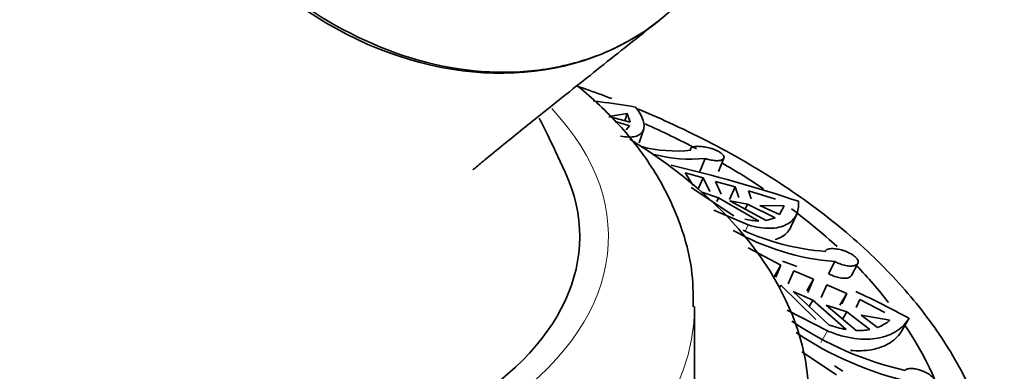
# Model space of a CAD drawing. Units: millimetres. Extents: x 0 to 1401, y 0 to 1843.
# Drawn here: x 1280 to 1315, y 599 to 611 of the extents above; entities that cross this region are included whole.
import ezdxf

# ---------------------------------------------------------------- set-up
doc = ezdxf.new("R2010")
doc.units = ezdxf.units.MM
doc.layers.add('DV6_Défaut', color=7, linetype='Continuous')
doc.layers.add('Défaut', color=7, linetype='Continuous')

# ---------------------------------------------------------------- blocks, each defined once
blk = doc.blocks.new('SE5')
at = {"layer": 'DV6_Défaut', "color": 7, "linetype": 'Continuous', "lineweight": 35}
for p, q in [((1300.734, 607.614), (1301.376, 607.721)), ((1301.476, 607.413), (1300.734, 607.614)), ((1301.376, 607.721), (1301.294, 607.462)), ((1301.476, 607.413), (1301.376, 607.721)), ((1300.96, 607.436), (1301.456, 607.289)), ((1301.335, 607.154), (1301.456, 607.289)), ((1301.794, 606.697), (1301.947, 607.181)), ((1304.09, 606.151), (1303.907, 605.696)), ((1304.56, 605.702), (1304.745, 606.161)), ((1304.019, 605.473), (1303.39, 605.653)), ((1303.675, 605.207), (1303.39, 605.653)), ((1304.019, 605.473), (1303.848, 605.093)), ((1304.256, 605.006), (1304.019, 605.473)), ((1303.605, 605.138), (1305.098, 604.158)), ((1305.142, 605.161), (1304.455, 605.352)), ((1304.455, 605.352), (1304.652, 604.904)), ((1304.943, 604.72), (1305.142, 605.161)), ((1305.142, 605.161), (1305.273, 604.794)), ((1303.975, 604.975), (1304.555, 604.775)), ((1304.499, 604.65), (1304.555, 604.775)), ((1305.964, 603.973), (1304.555, 604.775)), ((1306.553, 604.732), (1305.61, 605.026)), ((1305.696, 604.75), (1305.61, 605.026)), ((1304.952, 604.673), (1306.223, 603.989)), ((1304.952, 604.673), (1305.573, 604.562)), ((1305.573, 604.562), (1305.491, 604.383)), ((1305.573, 604.562), (1306.533, 604.089)), ((1306.684, 604.198), (1305.995, 604.519)), ((1305.995, 604.519), (1306.853, 604.501)), ((1306.684, 604.198), (1306.853, 604.501)), ((1305.598, 603.838), (1304.39, 604.345)), ((1306.223, 603.989), (1306.533, 604.089)), ((1307.088, 603.774), (1307.287, 604.216)), ((1306.732, 602.431), (1305.593, 603.039)), ((1306.732, 602.431), (1306.497, 602.022)), ((1306.732, 602.431), (1306.561, 602.013)), ((1308.622, 602.558), (1308.398, 602.137)), ((1309.194, 602.07), (1309.419, 602.494)), ((1306.993, 601.784), (1307.185, 602.238)), ((1307.879, 601.948), (1307.185, 602.238)), ((1306.736, 601.742), (1306.685, 601.655)), ((1306.736, 601.742), (1307.955, 600.537)), ((1307.879, 601.948), (1307.646, 601.543)), ((1307.673, 601.479), (1307.879, 601.948)), ((1308.337, 601.753), (1308.137, 601.305)), ((1309.031, 601.447), (1308.337, 601.753)), ((1308.403, 600.353), (1307.168, 601.513)), ((1307.168, 601.513), (1307.847, 601.209)), ((1308.798, 601.042), (1309.031, 601.447)), ((1309.031, 601.447), (1308.863, 601.083)), ((1303.717, 597.722), (1303.717, 600.988)), ((1307.723, 600.992), (1307.847, 601.209)), ((1309.013, 600.193), (1307.847, 601.209)), ((1308.311, 601.035), (1309.368, 600.158)), ((1308.311, 601.035), (1309.038, 600.812)), ((1309.358, 600.963), (1309.485, 601.236)), ((1310.362, 600.79), (1309.485, 601.236)), ((1308.364, 600.141), (1306.95, 600.867)), ((1309.038, 600.812), (1308.89, 600.555)), ((1309.038, 600.812), (1309.842, 600.192)), ((1310.112, 600.267), (1309.533, 600.692)), ((1309.533, 600.692), (1310.536, 600.52)), ((1310.967, 600.167), (1311.21, 600.59)), ((1308.68, 598.614), (1307.467, 599.418)), ((1308.603, 598.923), (1308.893, 598.736))]:
    blk.add_line(p, q, dxfattribs=at)
at = {"layer": 'DV6_Défaut', "color": 7, "linetype": 'Continuous', "lineweight": 18}
for p, q in [((1305.503, 603.627), (1305.598, 603.838)), ((1308.13, 599.734), (1308.364, 600.141))]:
    blk.add_line(p, q, dxfattribs=at)
at = {"layer": 'DV6_Défaut', "color": 7, "linetype": 'Continuous', "lineweight": 35}
for centre, radius, start, end in [((1303.099, 611.502), 5.09, 255.982, 275.5938), ((1303.604, 611.271), 5.144, 255.4816, 275.4188), ((1291.362, 556.589), 50.66, 71.6035, 76.8335), ((1306.04, 606.244), 2.272, 255.6881, 268.0643), ((1309.282, 611.044), 8.511, 240.3692, 265.5493), ((1308.926, 611.33), 8.441, 245.424, 265.6535), ((1295.281, 571.193), 33.427, 68.9328, 69.858), ((1295.281, 571.193), 33.427, 61.5486, 65.0999), ((1313.71, 610.294), 11.824, 236.1101, 257.0904), ((1309.596, 603.657), 3.513, 250.1409, 260.438), ((1309.677, 601.48), 1.289, 289.716, 311.8366), ((1313.889, 609.97), 11.9, 236.1784, 257.0254), ((1309.448, 602.317), 2.161, 267.8781, 280.4898)]:
    blk.add_arc(centre, radius, start, end, dxfattribs=at)
for centre, major_axis, ratio, start_param, end_param in [((1294.743, 620.769), (7.801, -9.767), 0.81339, 3.087788, 6.283185), ((1284.717, 594.456), (-28.25, 0), 0.57735, 3.971425, 4.054003), ((1284.717, 597.722), (-23, 0), 0.57735, 0, 3.896627), ((1284.717, 594.456), (-28.25, 0), 0.57735, 3.852389, 3.927689), ((1284.717, 603.437), (15, 0), 0.57735, 2.879183, 5.497787), ((1284.717, 603.437), (-15, 0), 0.57735, 2.356194, 3.403461), ((1284.717, 594.456), (-28.25, 0), 0.57735, 3.69865, 3.797163), ((1284.717, 594.456), (-28.25, 0), 0.57735, 3.563494, 3.651276), ((1284.717, 594.456), (-28.25, 0), 0.57735, 3.255686, 3.510581)]:
    blk.add_ellipse(centre, major_axis=major_axis, ratio=ratio, start_param=start_param, end_param=end_param, dxfattribs=at)
at = {"layer": 'DV6_Défaut', "color": 7, "linetype": 'Continuous', "lineweight": 18}
for centre, major_axis, end_param in [((1284.717, 603.437), (-16, 0), 3.644487), ((1284.717, 600.988), (-19, 0), 3.140829)]:
    blk.add_ellipse(centre, major_axis=major_axis, ratio=0.57735, start_param=0, end_param=end_param, dxfattribs=at)
at = {"layer": 'DV6_Défaut', "color": 7, "linetype": 'Continuous', "lineweight": 35}
for points, knots in [([(1287.057, 630.625), (1285.753, 629.579), (1283.756, 627.968), (1280.685, 625.466), (1278.266, 623.403), (1276.619, 621.23), (1275.262, 618.92), (1274.069, 616.321), (1273.266, 612.869), (1271.857, 609.113), (1270.856, 606.983), (1270.23, 605.681)], [0, 0, 0, 0, 0.175447, 0.318617, 0.429696, 0.510412, 0.568307, 0.656639, 0.77818, 0.885562, 1, 1, 1, 1]), ([(1286.921, 630.517), (1286.22, 629.95), (1285.617, 629.269), (1284.405, 627.351), (1283.937, 626.008), (1283.575, 623.145), (1283.68, 621.603), (1284.438, 618.591), (1285.098, 617.09), (1286.859, 614.374), (1287.968, 613.141), (1290.477, 611.119), (1291.86, 610.337), (1294.756, 609.314), (1296.218, 609.093), (1298.33, 609.211), (1299.007, 609.326), (1300.308, 609.701), (1300.937, 609.967), (1302.08, 610.625), (1302.605, 611.023), (1303.078, 611.48)], [0, 0, 0, 0, 0.08326, 0.08326, 0.205573, 0.205573, 0.327886, 0.327886, 0.450199, 0.450199, 0.572511, 0.572511, 0.694824, 0.694824, 0.817137, 0.817137, 0.878293, 0.878293, 0.939449, 0.939449, 1, 1, 1, 1]), ([(1295.981, 605.759), (1295.982, 605.758), (1295.992, 605.764), (1296.124, 605.871), (1296.543, 606.217), (1297.337, 606.863), (1298.659, 607.926), (1300.489, 609.377), (1301.736, 610.366), (1302.501, 610.972)], [0, 0, 0, 0, 0.0136589, 0.0391128, 0.1104156, 0.2218339, 0.4307532, 0.7073764, 1, 1, 1, 1]), ([(1300.833, 608.238), (1300.533, 608.352), (1300.126, 608.501), (1299.714, 608.644), (1299.609, 608.68)], [0, 0, 0, 0, 0.746358, 1, 1, 1, 1]), ([(1303.674, 600.977), (1303.674, 601.46), (1303.664, 602.441), (1303.186, 604.103), (1302.336, 605.789), (1301.15, 607.328), (1300.173, 608.243), (1299.656, 608.664)], [0, 0, 0, 0, 0.151041, 0.361746, 0.573772, 0.791729, 1, 1, 1, 1]), ([(1300.18, 608.158), (1300.261, 608.148), (1300.343, 608.138), (1300.83, 608.077), (1301.242, 608.018), (1301.66, 607.945)], [0, 0, 0, 0, 0.170466, 0.170466, 1, 1, 1, 1]), ([(1301.66, 607.945), (1301.796, 607.778), (1301.885, 607.621), (1301.951, 607.409), (1301.961, 607.341), (1301.959, 607.219), (1301.946, 607.165), (1301.899, 607.069), (1301.865, 607.028), (1301.774, 606.961), (1301.717, 606.936), (1301.518, 606.887), (1301.347, 606.891), (1301.14, 606.934)], [0, 0, 0, 0, 0.25, 0.25, 0.375, 0.375, 0.5, 0.5, 0.625, 0.625, 0.75, 0.75, 1, 1, 1, 1]), ([(1314.418, 592.535), (1314.435, 592.654), (1314.545, 593.417), (1314.374, 594.991), (1313.863, 597.054), (1312.923, 599.077), (1311.61, 601.009), (1309.922, 602.838), (1307.882, 604.536), (1305.517, 606.078), (1303.406, 607.162), (1302.1, 607.728), (1301.731, 607.881)], [0, 0, 0, 0, 0.017572, 0.132086, 0.246296, 0.361078, 0.477238, 0.59497, 0.713959, 0.833692, 0.953727, 1, 1, 1, 1]), ([(1299.205, 605.68), (1298.968, 606.194), (1298.677, 606.817), (1298.39, 607.384), (1298.3, 607.553)], [0, 0, 0, 0, 0.679138, 1, 1, 1, 1]), ([(1304.09, 606.151), (1304.128, 606.138), (1304.167, 606.127), (1304.206, 606.118), (1304.27, 606.101), (1304.335, 606.089), (1304.394, 606.082), (1304.454, 606.075), (1304.51, 606.073), (1304.558, 606.077), (1304.606, 606.08), (1304.648, 606.089), (1304.679, 606.102), (1304.71, 606.116), (1304.732, 606.135), (1304.743, 606.157), (1304.754, 606.179), (1304.753, 606.205), (1304.741, 606.232), (1304.729, 606.259), (1304.706, 606.289), (1304.673, 606.318), (1304.64, 606.346), (1304.598, 606.375), (1304.549, 606.402), (1304.5, 606.428), (1304.443, 606.453), (1304.383, 606.475), (1304.347, 606.488), (1304.309, 606.5), (1304.27, 606.511), (1304.204, 606.53), (1304.136, 606.545), (1304.07, 606.556), (1304.005, 606.566), (1303.941, 606.573), (1303.883, 606.575), (1303.825, 606.577), (1303.771, 606.574), (1303.727, 606.568), (1303.683, 606.562), (1303.648, 606.551), (1303.623, 606.536), (1303.599, 606.522), (1303.586, 606.504), (1303.583, 606.483), (1303.582, 606.469), (1303.586, 606.453), (1303.595, 606.437)], [0, 0, 0, 0, 0.039835, 0.039835, 0.039835, 0.106461, 0.106461, 0.106461, 0.173495, 0.173495, 0.173495, 0.241073, 0.241073, 0.241073, 0.309085, 0.309085, 0.309085, 0.376994, 0.376994, 0.376994, 0.444059, 0.444059, 0.444059, 0.509954, 0.509954, 0.509954, 0.575179, 0.575179, 0.575179, 0.614666, 0.614666, 0.614666, 0.682387, 0.682387, 0.682387, 0.750067, 0.750067, 0.750067, 0.81829, 0.81829, 0.81829, 0.886388, 0.886388, 0.886388, 0.953773, 0.953773, 0.953773, 1, 1, 1, 1]), ([(1307.35, 604.66), (1307.369, 604.481), (1307.341, 604.318), (1307.233, 604.109), (1307.185, 604.045), (1307.07, 603.933), (1307.002, 603.885), (1306.848, 603.806), (1306.761, 603.775), (1306.569, 603.731), (1306.463, 603.719), (1306.127, 603.716), (1305.875, 603.754), (1305.598, 603.838)], [0, 0, 0, 0, 0.25, 0.25, 0.375, 0.375, 0.5, 0.5, 0.625, 0.625, 0.75, 0.75, 1, 1, 1, 1]), ([(1306.538, 603.33), (1306.605, 603.35), (1306.668, 603.374), (1306.881, 603.482), (1306.996, 603.595), (1307.074, 603.745), (1307.08, 603.758), (1307.086, 603.771)], [0, 0, 0, 0, 0.252248, 0.252248, 0.936985, 0.936985, 1, 1, 1, 1]), ([(1308.622, 602.558), (1308.666, 602.535), (1308.712, 602.513), (1308.76, 602.494), (1308.822, 602.469), (1308.887, 602.447), (1308.95, 602.432), (1309.013, 602.417), (1309.075, 602.407), (1309.131, 602.403), (1309.187, 602.4), (1309.239, 602.403), (1309.283, 602.412), (1309.326, 602.421), (1309.362, 602.437), (1309.388, 602.457), (1309.413, 602.477), (1309.428, 602.503), (1309.431, 602.532), (1309.435, 602.561), (1309.427, 602.593), (1309.409, 602.627), (1309.391, 602.66), (1309.362, 602.694), (1309.324, 602.728), (1309.287, 602.761), (1309.24, 602.794), (1309.188, 602.824), (1309.136, 602.854), (1309.077, 602.883), (1309.016, 602.907), (1308.977, 602.922), (1308.937, 602.937), (1308.896, 602.949), (1308.831, 602.969), (1308.763, 602.985), (1308.7, 602.996), (1308.637, 603.006), (1308.577, 603.012), (1308.523, 603.012), (1308.47, 603.012), (1308.423, 603.007), (1308.386, 602.996), (1308.349, 602.985), (1308.321, 602.969), (1308.304, 602.949), (1308.295, 602.938), (1308.289, 602.926), (1308.286, 602.913)], [0, 0, 0, 0, 0.050584, 0.050584, 0.050584, 0.117266, 0.117266, 0.117266, 0.184384, 0.184384, 0.184384, 0.252053, 0.252053, 0.252053, 0.320097, 0.320097, 0.320097, 0.387921, 0.387921, 0.387921, 0.454802, 0.454802, 0.454802, 0.520537, 0.520537, 0.520537, 0.585747, 0.585747, 0.585747, 0.65146, 0.65146, 0.65146, 0.692896, 0.692896, 0.692896, 0.761109, 0.761109, 0.761109, 0.829331, 0.829331, 0.829331, 0.897341, 0.897341, 0.897341, 0.964601, 0.964601, 0.964601, 1, 1, 1, 1]), ([(1309.194, 602.07), (1309.182, 602.048), (1309.162, 602.029), (1309.134, 602.014), (1309.103, 601.997), (1309.062, 601.986), (1309.014, 601.982), (1308.966, 601.977), (1308.91, 601.978), (1308.85, 601.986), (1308.79, 601.994), (1308.726, 602.008), (1308.662, 602.028), (1308.598, 602.047), (1308.532, 602.073), (1308.471, 602.101), (1308.446, 602.113), (1308.422, 602.125), (1308.398, 602.137)], [0, 0, 0, 0, 0.1671791, 0.1671791, 0.1671791, 0.3551317, 0.3551317, 0.3551317, 0.5451024, 0.5451024, 0.5451024, 0.7352208, 0.7352208, 0.7352208, 0.9241636, 0.9241636, 0.9241636, 1, 1, 1, 1]), ([(1311.206, 600.583), (1311.108, 600.411), (1310.966, 600.262), (1310.598, 600.024), (1310.38, 599.939), (1310.005, 599.87), (1309.871, 599.856), (1309.593, 599.852), (1309.449, 599.861), (1309.153, 599.902), (1309, 599.933), (1308.687, 600.02), (1308.525, 600.075), (1308.364, 600.141)], [0, 0, 0, 0, 0.25, 0.25, 0.5, 0.5, 0.625, 0.625, 0.75, 0.75, 0.875, 0.875, 1, 1, 1, 1]), ([(1309.162, 599.465), (1309.424, 599.438), (1309.669, 599.446), (1310.146, 599.532), (1310.363, 599.616), (1310.636, 599.791), (1310.718, 599.858), (1310.86, 600.004), (1310.92, 600.084), (1310.969, 600.17)], [0, 0, 0, 0, 0.30864, 0.30864, 0.65432, 0.65432, 0.82716, 0.82716, 1, 1, 1, 1]), ([(1311.217, 598.374), (1311.223, 598.37), (1311.228, 598.365), (1311.234, 598.36), (1311.282, 598.322), (1311.338, 598.285), (1311.396, 598.252), (1311.455, 598.22), (1311.518, 598.192), (1311.581, 598.171), (1311.644, 598.149), (1311.709, 598.133), (1311.769, 598.125), (1311.83, 598.117), (1311.888, 598.115), (1311.939, 598.121), (1311.99, 598.127), (1312.035, 598.141), (1312.071, 598.16), (1312.105, 598.18), (1312.131, 598.206), (1312.146, 598.236), (1312.161, 598.266), (1312.164, 598.3), (1312.157, 598.337), (1312.15, 598.373), (1312.132, 598.412), (1312.105, 598.45), (1312.077, 598.489), (1312.04, 598.528), (1311.996, 598.564), (1311.951, 598.601), (1311.898, 598.637), (1311.841, 598.669), (1311.783, 598.701), (1311.72, 598.731), (1311.657, 598.754), (1311.615, 598.77), (1311.573, 598.783), (1311.531, 598.795), (1311.467, 598.812), (1311.404, 598.823), (1311.347, 598.828), (1311.289, 598.833), (1311.236, 598.831), (1311.191, 598.823), (1311.146, 598.815), (1311.109, 598.801), (1311.082, 598.78), (1311.077, 598.777), (1311.073, 598.773), (1311.068, 598.769)], [0, 0, 0, 0, 0.007692, 0.007692, 0.007692, 0.074199, 0.074199, 0.074199, 0.14103, 0.14103, 0.14103, 0.208356, 0.208356, 0.208356, 0.276215, 0.276215, 0.276215, 0.344282, 0.344282, 0.344282, 0.411855, 0.411855, 0.411855, 0.478322, 0.478322, 0.478322, 0.543777, 0.543777, 0.543777, 0.609065, 0.609065, 0.609065, 0.675174, 0.675174, 0.675174, 0.742527, 0.742527, 0.742527, 0.78634, 0.78634, 0.78634, 0.85387, 0.85387, 0.85387, 0.921439, 0.921439, 0.921439, 0.988441, 0.988441, 0.988441, 1, 1, 1, 1])]:
    blk.add_open_spline(points, degree=3, knots=knots, dxfattribs=at)

msp = doc.modelspace()

# ---------------------------------------------------------------- block references
at = {"layer": 'Défaut'}
msp.add_blockref('SE5', (0, 0), dxfattribs=at)

doc.saveas('drawing.dxf')
